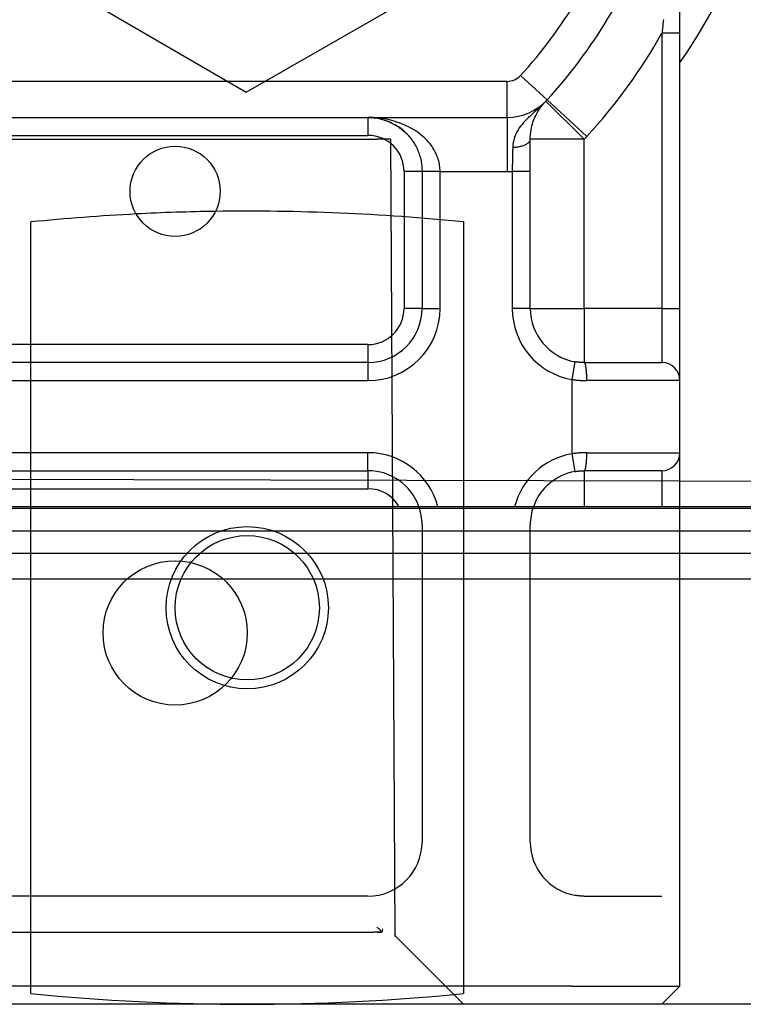
# Model space of a CAD drawing. Units: inches. Extents: x 0.82 to 7.37, y 0.79 to 10.27.
# Drawn here: x 4.65 to 4.81, y 6.05 to 6.26 of the extents above; entities that cross this region are included whole.
import ezdxf

# ---------------------------------------------------------------- set-up
doc = ezdxf.new("R2010")
doc.units = ezdxf.units.IN
doc.header["$MEASUREMENT"] = 0

msp = doc.modelspace()

# ---------------------------------------------------------------- linework, layer by layer
at = {"color": 7, "linetype": 'Continuous'}
for p, q in [((4.640857145268251, 6.284170124774997), (4.703830194038237, 6.247573940023247)), ((4.703830194038237, 6.247573940023247), (4.767009944099835, 6.283812107635937)), ((4.798525088060851, 6.260441575208688), (4.798525088060851, 6.26804413356995)), ((4.794790824212718, 6.262234661268138), (4.794757173401456, 6.261935300459713)), ((4.794824409318075, 6.262534219194286), (4.794790824212718, 6.262234661268138)), ((4.794857928717522, 6.262833964851599), (4.794824409318075, 6.262534219194286)), ((4.794891391797621, 6.263133898240076), (4.794857928717522, 6.262833964851599)), ((4.794924779785252, 6.263434009973159), (4.794891391797621, 6.263133898240076)), ((4.79462200696291, 6.260739894109149), (4.794588076432212, 6.260441575019048)), ((4.798525088060851, 6.260441575208688), (4.794588076432212, 6.260441575019048)), ((4.794588076432212, 6.260441575019048), (4.794588076432212, 6.200329552230573)), ((4.794655883051571, 6.26103842890045), (4.79462200696291, 6.260739894109149)), ((4.794689702820881, 6.26133717958259), (4.794655883051571, 6.26103842890045)), ((4.794723466270844, 6.261636136769011), (4.794689702820881, 6.26133717958259)), ((4.794757173401456, 6.261935300459713), (4.794723466270844, 6.261636136769011)), ((4.798525084306227, 6.200329552230573), (4.798525088060851, 6.260441575208688)), ((4.76371973849154, 6.251211441994371), (4.769522113465213, 6.245888607348699)), ((4.760818551004704, 6.24993585144319), (4.61575917666287, 6.24993585144319)), ((4.760818551004704, 6.242061835695155), (4.760818551004704, 6.24993585144319)), ((4.768393719874321, 6.244757570364998), (4.767968982807586, 6.244353840415586)), ((4.768816025822473, 6.245167856825335), (4.768393719874321, 6.244757570364998)), ((4.768436668071512, 6.244690526872822), (4.768630035864378, 6.244924791899907)), ((4.768630035864378, 6.244924791899907), (4.768827313158747, 6.245151538293847)), ((4.769233751130208, 6.245585234830414), (4.768816025822473, 6.245167856825335)), ((4.768827313158747, 6.245151538293847), (4.769028537500853, 6.245371465353231)), ((4.769028537500853, 6.245371465353231), (4.769233751130208, 6.245585234830414)), ((4.769233751130208, 6.245585234830414), (4.777648949524399, 6.237297612662297)), ((4.778225675925724, 6.23790435538018), (4.769522113465213, 6.245888607348699)), ((4.766288807657113, 6.242793724038183), (4.765884214144345, 6.242414718283158)), ((4.766701731740312, 6.243176601748481), (4.766288807657113, 6.242793724038183)), ((4.767120841565386, 6.243563891141148), (4.766701731740312, 6.243176601748481)), ((4.767027651815256, 6.242461289691826), (4.76718979991544, 6.242781713936924)), ((4.767543973530663, 6.243956122556724), (4.767120841565386, 6.243563891141148)), ((4.76718979991544, 6.242781713936924), (4.767356528656042, 6.243088260155677)), ((4.767356528656042, 6.243088260155677), (4.767527199751102, 6.243382195533443)), ((4.767527199751102, 6.243382195533443), (4.767701569150105, 6.24366444464621)), ((4.767968982807586, 6.244353840415586), (4.767543973530663, 6.243956122556724)), ((4.767701569150105, 6.24366444464621), (4.767879660319447, 6.243935706792568)), ((4.767879660319447, 6.243935706792568), (4.76806152019192, 6.244196681271101)), ((4.76806152019192, 6.244196681271101), (4.768247172233918, 6.244448057993844)), ((4.768247172233918, 6.244448057993844), (4.768436668071512, 6.244690526872822)), ((4.61575917666287, 6.242061835695155), (4.760818551004704, 6.242061835695155)), ((4.730404854404936, 6.242061835319692), (4.73040485503621, 6.238124827821132)), ((4.730404854404936, 6.242061835319692), (4.730814497886033, 6.242054279140316)), ((4.732744130208089, 6.241814809266658), (4.730404854404936, 6.242061835319692)), ((4.730993462005292, 6.242053063581024), (4.730404854404936, 6.242061835319692)), ((4.73277731403808, 6.241807788121133), (4.730404854404936, 6.242061835319692)), ((4.730814497886033, 6.242054279140316), (4.731223383402553, 6.242031765480395)), ((4.731580849353075, 6.242026936096184), (4.730993462005292, 6.242053063581024)), ((4.731223383402553, 6.242031765480395), (4.731631079172816, 6.241994505537491)), ((4.732166284296748, 6.241983720382083), (4.731580849353075, 6.242026936096184)), ((4.731631079172816, 6.241994505537491), (4.732037148721866, 6.241942724589002)), ((4.732037148721866, 6.241942724589002), (4.732441150881465, 6.241876647912326)), ((4.732749041724684, 6.241923702728745), (4.732166284296748, 6.241983720382083)), ((4.732441150881465, 6.241876647912326), (4.732842649176656, 6.241796486705021)), ((4.734999060745606, 6.241103167354274), (4.732744130208089, 6.241814809266658)), ((4.733328389485343, 6.24184715534636), (4.732749041724684, 6.241923702728745)), ((4.735062082097578, 6.241076096520363), (4.73277731403808, 6.241807788121133)), ((4.732842649176656, 6.241796486705021), (4.73324121182576, 6.241702470937765)), ((4.73324121182576, 6.241702470937765), (4.7336363953139, 6.241594816501398)), ((4.733903600120461, 6.241754355138395), (4.733328389485343, 6.24184715534636)), ((4.7336363953139, 6.241594816501398), (4.734027767859398, 6.24147373928676)), ((4.734473941478496, 6.24164557900832), (4.733903600120461, 6.241754355138395)), ((4.734027767859398, 6.24147373928676), (4.734414890640656, 6.241339473957805)), ((4.734414890640656, 6.241339473957805), (4.734797327182716, 6.241192227018814)), ((4.735038688447823, 6.241521094473042), (4.734473941478496, 6.24164557900832)), ((4.734797327182716, 6.241192227018814), (4.735174641010621, 6.241032223747185)), ((4.737108896212606, 6.239952093718243), (4.734999060745606, 6.241103167354274)), ((4.735597108876903, 6.24138118782259), (4.735038688447823, 6.241521094473042)), ((4.73719617477769, 6.239892526619729), (4.735062082097578, 6.241076096520363)), ((4.735174641010621, 6.241032223747185), (4.735546393302773, 6.240859689420316)), ((4.735546393302773, 6.240859689420316), (4.735912147584216, 6.240674839929047)), ((4.736148475307471, 6.241226140653707), (4.735597108876903, 6.24138118782259)), ((4.735912147584216, 6.240674839929047), (4.736271467379989, 6.240477900550772)), ((4.736692057934625, 6.241056215790028), (4.736148475307471, 6.241226140653707)), ((4.736271467379989, 6.240477900550772), (4.736623918561777, 6.240269087176336)), ((4.737227129300101, 6.240871694828296), (4.736692057934625, 6.241056215790028)), ((4.737752954905718, 6.240672849978702), (4.737227129300101, 6.240871694828296)), ((4.738268811986494, 6.240459962837991), (4.737752954905718, 6.240672849978702)), ((4.738773968390884, 6.240233315002913), (4.738268811986494, 6.240459962837991)), ((4.760818551004704, 6.242061835695155), (4.760818551004704, 6.230250812073105)), ((4.764059457837419, 6.240535918867208), (4.763746111057228, 6.240147099465549)), ((4.764391906263613, 6.240917060064232), (4.764059457837419, 6.240535918867208)), ((4.764742099978146, 6.241292954175204), (4.764391906263613, 6.240917060064232)), ((4.765108668543514, 6.241666032318708), (4.764742099978146, 6.241292954175204)), ((4.765490110110401, 6.242039049449582), (4.765108668543514, 6.241666032318708)), ((4.765884214144345, 6.242414718283158), (4.765490110110401, 6.242039049449582)), ((4.766196720827574, 6.240187086203617), (4.766312222426623, 6.240610288568082)), ((4.766312222426623, 6.240610288568082), (4.76643904890818, 6.241015985001441)), ((4.76643904890818, 6.241015985001441), (4.766575477838808, 6.241403865747277)), ((4.766575477838808, 6.241403865747277), (4.766719800864909, 6.241773630435723)), ((4.766719800864909, 6.241773630435723), (4.766870760187681, 6.242125692075344)), ((4.766870760187681, 6.242125692075344), (4.767027651815256, 6.242461289691826)), ((4.736623918561777, 6.240269087176336), (4.73696905996134, 6.240048625083134)), ((4.73696905996134, 6.240048625083134), (4.737306457450362, 6.239816720775444)), ((4.739039061221842, 6.238310084313541), (4.737108896212606, 6.239952093718243)), ((4.738196181145532, 6.239118154338676), (4.73719617477769, 6.239892526619729)), ((4.737306457450362, 6.239816720775444), (4.737635672207245, 6.239573618303784)), ((4.737635672207245, 6.239573618303784), (4.737956267757031, 6.239319524172435)), ((4.737956267757031, 6.239319524172435), (4.738267809971402, 6.239054654272235)), ((4.739143730732692, 6.238197652119063), (4.738196181145532, 6.239118154338676)), ((4.738267809971402, 6.239054654272235), (4.738569857682122, 6.23877924326714)), ((4.738569857682122, 6.23877924326714), (4.73886197676087, 6.23849349766143)), ((4.739267694313987, 6.239993169297097), (4.738773968390884, 6.240233315002913)), ((4.73886197676087, 6.23849349766143), (4.739143730732692, 6.238197652119063)), ((4.739143730732692, 6.238197652119063), (4.739039061221842, 6.238310084313541)), ((4.7397492599509, 6.239739816703849), (4.739267694313987, 6.239993169297097)), ((4.740217940189998, 6.239473520046796), (4.7397492599509, 6.239739816703849)), ((4.740673000533103, 6.239194560922688), (4.740217940189998, 6.239473520046796)), ((4.741113715868588, 6.238903220928274), (4.740673000533103, 6.239194560922688)), ((4.741539354044913, 6.238599772273739), (4.741113715868588, 6.238903220928274)), ((4.741949189950454, 6.238284477782713), (4.741539354044913, 6.238599772273739)), ((4.762715462270037, 6.2384723121995), (4.762521667388772, 6.238020171076006)), ((4.762936388997873, 6.238910861586675), (4.762715462270037, 6.2384723121995)), ((4.763182865937217, 6.239336006968691), (4.762936388997873, 6.238910861586675)), ((4.763453316146286, 6.239747954849835), (4.763182865937217, 6.239336006968691)), ((4.763746111057228, 6.240147099465549), (4.763453316146286, 6.239747954849835)), ((4.765849329000675, 6.237819336276066), (4.765882383765489, 6.238325412563163)), ((4.765882383765489, 6.238325412563163), (4.765935370886711, 6.238815541087823)), ((4.765935370886711, 6.238815541087823), (4.766006572624183, 6.239289402707066)), ((4.766006572624183, 6.239289402707066), (4.766094261851189, 6.239746687664472)), ((4.766094261851189, 6.239746687664472), (4.766196720827574, 6.240187086203617)), ((4.64419437564481, 6.237337426246321), (4.732383352022763, 6.237337426246321)), ((4.646172872631364, 6.238124827821132), (4.73040485503621, 6.238124827821132)), ((4.735330872853182, 6.237337426246321), (4.732383352022763, 6.237337426246321)), ((4.735330872853182, 6.237337426246321), (4.736240087603749, 6.063691786866647)), ((4.739143730732692, 6.238197652119063), (4.739165183711531, 6.238174232656274)), ((4.739165183711531, 6.238174232656274), (4.739186570984463, 6.238150766260692)), ((4.739186570984463, 6.238150766260692), (4.739207892551488, 6.238127234159204)), ((4.739207892551488, 6.238127234159204), (4.739229148412606, 6.238103645738366)), ((4.739229148412606, 6.238103645738366), (4.739250336221176, 6.23807999161162)), ((4.739250336221176, 6.23807999161162), (4.739271460670477, 6.238056281165526)), ((4.739271460670477, 6.238056281165526), (4.739292517067232, 6.238032514400081)), ((4.739292517067232, 6.238032514400081), (4.739313507758079, 6.238008691315288)), ((4.739313507758079, 6.238008691315288), (4.739334430396378, 6.237984802524586)), ((4.739334430396378, 6.237984802524586), (4.739355287328772, 6.237960857414535)), ((4.739355287328772, 6.237960857414535), (4.739376073861977, 6.237936855985136)), ((4.739376073861977, 6.237936855985136), (4.739396797035914, 6.237912788849828)), ((4.739396797035914, 6.237912788849828), (4.739417449810665, 6.237888674781729)), ((4.739417449810665, 6.237888674781729), (4.739438034532869, 6.237864495007723)), ((4.739438034532869, 6.237864495007723), (4.739458553549165, 6.237840258914366)), ((4.739458553549165, 6.237840258914366), (4.739479002166274, 6.237815957115103)), ((4.739479002166274, 6.237815957115103), (4.739499382730836, 6.237791608383048)), ((4.739499382730836, 6.237791608383048), (4.739519692896211, 6.237767193945086)), ((4.739519692896211, 6.237767193945086), (4.739539937355679, 6.237742723187775)), ((4.739539937355679, 6.237742723187775), (4.73956010906932, 6.237718196111113)), ((4.73956010906932, 6.237718196111113), (4.739580215077053, 6.237693612715103)), ((4.739580215077053, 6.237693612715103), (4.739600248338961, 6.237668972999743)), ((4.739600248338961, 6.237668972999743), (4.739620213548321, 6.237644267578475)), ((4.739620213548321, 6.237644267578475), (4.739640108358494, 6.237619515224416)), ((4.739640108358494, 6.237619515224416), (4.73984282751, 6.237358709703931)), ((4.73984282751, 6.237358709703931), (4.740037873150149, 6.237091971878641)), ((4.740037873150149, 6.237091971878641), (4.74022515845328, 6.236819564572181)), ((4.74022515845328, 6.236819564572181), (4.740404598940367, 6.236541750608177)), ((4.740404598940367, 6.236541750608177), (4.740576110132388, 6.236258792810263)), ((4.740576110132388, 6.236258792810263), (4.740739607550319, 6.23597094461551)), ((4.742342489087028, 6.237957637825063), (4.741949189950454, 6.238284477782713)), ((4.742718526343014, 6.237619515224416), (4.742342489087028, 6.237957637825063)), ((4.742988819327233, 6.237358709703931), (4.742718526343014, 6.237619515224416)), ((4.743248878616339, 6.237091971878644), (4.742988819327233, 6.237358709703931)), ((4.743498591571634, 6.236819564572182), (4.743248878616339, 6.237091971878644)), ((4.743737845554418, 6.23654175060818), (4.743498591571634, 6.236819564572182)), ((4.743966530272632, 6.236258792810266), (4.743737845554418, 6.23654175060818)), ((4.744184523701021, 6.235970944615513), (4.743966530272632, 6.236258792810266)), ((4.762118932414534, 6.236580141631349), (4.762049509429848, 6.236071606065996)), ((4.762221818479318, 6.237074287602933), (4.762118932414534, 6.236580141631349)), ((4.762356595375698, 6.237554222325353), (4.762221818479318, 6.237074287602933)), ((4.762521667388772, 6.238020171076006), (4.762356595375698, 6.237554222325353)), ((4.764724941349696, 6.236078317455132), (4.764894495444326, 6.236161285243347)), ((4.764894495444326, 6.236161285243347), (4.765051443391251, 6.236249077722493)), ((4.765051443391251, 6.236249077722493), (4.765195376875186, 6.236341281884011)), ((4.765195376875186, 6.236341281884011), (4.765325887580848, 6.236437447173101)), ((4.765325887580848, 6.236437447173101), (4.765442567192955, 6.236537151194645)), ((4.765442567192955, 6.236537151194645), (4.765545016782782, 6.236639952780405)), ((4.765545016782782, 6.236639952780405), (4.765632818648487, 6.236745420148703)), ((4.765632818648487, 6.236745420148703), (4.765705569168067, 6.236853121517861)), ((4.765705569168067, 6.236853121517861), (4.765762864719518, 6.236962625106199)), ((4.765762864719518, 6.236962625106199), (4.765804292294276, 6.237073499132041)), ((4.765804292294276, 6.237073499132041), (4.765829448270339, 6.237185302427145)), ((4.765829448270339, 6.237185302427145), (4.765837925902352, 6.2372976126623)), ((4.765837925902352, 6.2372976126623), (4.765849329000675, 6.237819336276066)), ((4.765837925902351, 6.23027562224753), (4.765837925902352, 6.2372976126623)), ((4.777648949524399, 6.237297612662297), (4.765837925902352, 6.2372976126623)), ((4.777648949524398, 6.200329552230584), (4.777648949524399, 6.237297612662297)), ((4.740739607550319, 6.23597094461551), (4.740895009061775, 6.235678468847549)), ((4.740895009061775, 6.235678468847549), (4.741042225494451, 6.235381628330009)), ((4.741042225494451, 6.235381628330009), (4.741181177062604, 6.235080676499964)), ((4.741181177062604, 6.235080676499964), (4.741311776940569, 6.234775885567602)), ((4.741311776940569, 6.234775885567602), (4.741433938302684, 6.234467499583436)), ((4.741433938302684, 6.234467499583436), (4.741547581363204, 6.234155800144213)), ((4.741547581363204, 6.234155800144213), (4.741652616949823, 6.233841021913892)), ((4.74439172728072, 6.235678468847551), (4.744184523701021, 6.235970944615513)), ((4.744588014293196, 6.235381628330011), (4.74439172728072, 6.235678468847551)), ((4.744773286179586, 6.235080676499966), (4.744588014293196, 6.235381628330011)), ((4.744947416221354, 6.234775885567602), (4.744773286179586, 6.235080676499966)), ((4.745110301166361, 6.234467499583436), (4.744947416221354, 6.234775885567602)), ((4.745261823682626, 6.234155800144215), (4.745110301166361, 6.234467499583436)), ((4.745401871131453, 6.233841021913895), (4.745261823682626, 6.234155800144215)), ((4.76197462346827, 6.234076671458317), (4.76196936699566, 6.233860245585154)), ((4.761980001966138, 6.234291708120862), (4.76197462346827, 6.234076671458317)), ((4.761985516569099, 6.23450528986688), (4.761980001966138, 6.234291708120862)), ((4.761991162583875, 6.234717332217349), (4.761985516569099, 6.23450528986688)), ((4.761996944703747, 6.234927750693243), (4.761991162583875, 6.234717332217349)), ((4.762002867621991, 6.23513646081554), (4.761996944703747, 6.234927750693243)), ((4.76200893133861, 6.23534339687833), (4.762002867621991, 6.23513646081554)), ((4.762015135853601, 6.235548465016032), (4.76200893133861, 6.23534339687833)), ((4.762049509429848, 6.236071606065996), (4.762015135853601, 6.235548465016032)), ((4.762015135853601, 6.235548465016032), (4.762267465312003, 6.23555548616159)), ((4.762267465312003, 6.23555548616159), (4.76251817558911, 6.235569903915034)), ((4.76251817558911, 6.235569903915034), (4.762766318642539, 6.235591530545202)), ((4.762766318642539, 6.235591530545202), (4.763010922963517, 6.235620159547811)), ((4.763010922963517, 6.235620159547811), (4.763251026429821, 6.235655612578255)), ((4.763251026429821, 6.235655612578255), (4.763485671612512, 6.235697683132253)), ((4.763485671612512, 6.235697683132253), (4.763713891696095, 6.235746174092081)), ((4.763713891696095, 6.235746174092081), (4.763934724558348, 6.235800907113132)), ((4.763934724558348, 6.235800907113132), (4.764147208077054, 6.235861685077687)), ((4.764147208077054, 6.235861685077687), (4.764350380129993, 6.235928301481462)), ((4.764350380129993, 6.235928301481462), (4.764543278594947, 6.236000577979851)), ((4.764543278594947, 6.236000577979851), (4.764724941349696, 6.236078317455132)), ((4.741652616949823, 6.233841021913892), (4.74174896293016, 6.233523455875776)), ((4.74174896293016, 6.233523455875776), (4.741836534825189, 6.23320333669382)), ((4.741836534825189, 6.23320333669382), (4.741915248155886, 6.232880936578213)), ((4.741915248155886, 6.232880936578213), (4.741985018443226, 6.232556518352587)), ((4.741985018443226, 6.232556518352587), (4.742045758861548, 6.232230326067454)), ((4.742045758861548, 6.232230326067454), (4.742097387278466, 6.231902641319564)), ((4.742097387278466, 6.231902641319564), (4.742139819214954, 6.231573717545986)), ((4.745530335567421, 6.233523455875776), (4.745401871131453, 6.233841021913895)), ((4.745647094965273, 6.233203336693821), (4.745530335567421, 6.233523455875776)), ((4.745752046072869, 6.232880936578215), (4.745647094965273, 6.233203336693821)), ((4.74584507155823, 6.232556518352588), (4.745752046072869, 6.232880936578215)), ((4.745926063475938, 6.232230326067456), (4.74584507155823, 6.232556518352588)), ((4.745994899800735, 6.231902641319565), (4.745926063475938, 6.232230326067456)), ((4.746051472587201, 6.231573717545987), (4.745994899800735, 6.231902641319565)), ((4.761927502945944, 6.231863668329785), (4.761923410406554, 6.231637874671505)), ((4.761931703430752, 6.232088880021453), (4.761927502945944, 6.231863668329785)), ((4.761936011860982, 6.232313434654046), (4.761931703430752, 6.232088880021453)), ((4.76194042823663, 6.232537257135095), (4.761936011860982, 6.232313434654046)), ((4.761944957250977, 6.23276026298558), (4.76194042823663, 6.232537257135095)), ((4.761949598904023, 6.232982377113032), (4.761944957250977, 6.23276026298558)), ((4.761954362582325, 6.233203515038428), (4.761949598904023, 6.232982377113032)), ((4.761959238899328, 6.233423592282743), (4.761954362582325, 6.233203515038428)), ((4.761964241934866, 6.233642533753511), (4.761959238899328, 6.233423592282743)), ((4.76196936699566, 6.233860245585154), (4.761964241934866, 6.233642533753511)), ((4.742215878496311, 6.230250813574953), (4.738278870784241, 6.230250812073101)), ((4.738278870784241, 6.230250812073101), (4.738278870784241, 6.200329552230582)), ((4.742139819214954, 6.231573717545986), (4.742172967845352, 6.231243808183793)), ((4.742172967845352, 6.231243808183793), (4.742196751037273, 6.230913185443176)), ((4.742196751037273, 6.230913185443176), (4.742211081965054, 6.230582093374647)), ((4.742211081965054, 6.230582093374647), (4.742215878496311, 6.230250813574953)), ((4.746152886532272, 6.230250812073105), (4.742215878496311, 6.230250813574953)), ((4.742215878496311, 6.230250813574953), (4.742215878658256, 6.200329552230584)), ((4.746095673889918, 6.231243808183796), (4.746051472587201, 6.231573717545987)), ((4.746127381683626, 6.230913185443177), (4.746095673889918, 6.231243808183796)), ((4.746146492716187, 6.230582093374648), (4.746127381683626, 6.230913185443177)), ((4.746152886532272, 6.230250812073105), (4.746146492716187, 6.230582093374648)), ((4.746152886532272, 6.230250812073105), (4.760818551004704, 6.230250812073105)), ((4.746152886532272, 6.200329552230584), (4.746152886532272, 6.230250812073105)), ((4.761904430785808, 6.230503161806472), (4.761900918028335, 6.230275622255651)), ((4.761900918028335, 6.230275622255651), (4.761900918028335, 6.200329552230584)), ((4.765837925902351, 6.23027562224753), (4.761900918028335, 6.230275622255651)), ((4.761908035224169, 6.230730607498999), (4.761904430785808, 6.230503161806472)), ((4.761911733528114, 6.230957884233479), (4.761908035224169, 6.230730607498999)), ((4.761915525697639, 6.231184907530887), (4.761911733528114, 6.230957884233479)), ((4.761919421119305, 6.231411602298756), (4.761915525697639, 6.231184907530887)), ((4.761923410406554, 6.231637874671505), (4.761919421119305, 6.231411602298756)), ((4.765837925902352, 6.200329552230578), (4.765837925902351, 6.23027562224753)), ((4.656792800841661, 6.050729188243195), (4.656792800841662, 6.21922125480063)), ((4.751280989818039, 6.21922125480063), (4.751280989818039, 6.050729188243195)), ((4.742215878658256, 6.200329552230584), (4.738278870784241, 6.200329552230582)), ((4.742215878658256, 6.200329552230584), (4.746152886532272, 6.200329552230584)), ((4.765837925902352, 6.200329552230578), (4.761900918028335, 6.200329552230584)), ((4.765837925902352, 6.200329552230578), (4.777648949524398, 6.200329552230584)), ((4.794588076432212, 6.200329552230573), (4.777648949524398, 6.200329552230584)), ((4.777648949524398, 6.200329552230584), (4.777648949524399, 6.18851852860853)), ((4.794588076432212, 6.200329552230573), (4.798525084306227, 6.200329552230573)), ((4.794588076432212, 6.200329552230573), (4.794588076432212, 6.18851852860853)), ((4.798525084306227, 6.184581520734514), (4.798525084306227, 6.200329552230573)), ((4.73040485503621, 6.192455536482549), (4.646172872631364, 6.192455536482549)), ((4.73040485503621, 6.192455536482549), (4.73040485503621, 6.188518528608536)), ((4.73040485503621, 6.188518528608536), (4.646172872631364, 6.188518528608536)), ((4.73040485503621, 6.188518528608536), (4.73040485503621, 6.184581520734522)), ((4.775589515177699, 6.188699461552854), (4.774903037062133, 6.18482276466028)), ((4.77567477453629, 6.188684693216989), (4.775589515177699, 6.188699461552854)), ((4.775760135896855, 6.188670547673732), (4.77567477453629, 6.188684693216989)), ((4.77584559581628, 6.188657031029877), (4.775760135896855, 6.188670547673732)), ((4.775931144908011, 6.188644152671982), (4.77584559581628, 6.188657031029877)), ((4.776016769092206, 6.188631893826932), (4.775931144908011, 6.188644152671982)), ((4.776102473062146, 6.188620273267839), (4.776016769092206, 6.188631893826932)), ((4.776188238044715, 6.188609272221592), (4.776102473062146, 6.188620273267839)), ((4.776274064039912, 6.188598909461303), (4.776188238044715, 6.188609272221592)), ((4.77635994166118, 6.188589166213856), (4.776274064039912, 6.188598909461303)), ((4.776445856828681, 6.188580061252372), (4.77635994166118, 6.188589166213856)), ((4.776531814235693, 6.188571585190289), (4.776445856828681, 6.188580061252372)), ((4.776617795109102, 6.188563728641047), (4.776531814235693, 6.188571585190289)), ((4.776703794755626, 6.188556510377767), (4.776617795109102, 6.188563728641047)), ((4.776789808481989, 6.18854991162733), (4.776703794755626, 6.188556510377767)), ((4.77687582690163, 6.188543951162853), (4.776789808481989, 6.18854991162733)), ((4.776961840627992, 6.188538610211218), (4.77687582690163, 6.188543951162853)), ((4.777047844967796, 6.188533907545544), (4.776961840627992, 6.188538610211218)), ((4.777133835227763, 6.188529824392712), (4.777047844967796, 6.188533907545544)), ((4.777219797328054, 6.188526370139283), (4.777133835227763, 6.188529824392712)), ((4.777305721882112, 6.188523544785255), (4.777219797328054, 6.188526370139283)), ((4.777391608889939, 6.188521348330629), (4.777305721882112, 6.188523544785255)), ((4.777477448964974, 6.188519780775404), (4.777391608889939, 6.188521348330629)), ((4.777563232720659, 6.188518842119581), (4.777477448964974, 6.188519780775404)), ((4.777648949524399, 6.18851852860853), (4.777563232720659, 6.188518842119581)), ((4.777648949524399, 6.18851852860853), (4.794588076432212, 6.18851852860853)), ((4.777684859048954, 6.188509708998422), (4.777648949524399, 6.18851852860853)), ((4.777720598369425, 6.188483558047185), (4.777684859048954, 6.188509708998422)), ((4.777756027933473, 6.188440511291133), (4.777720598369425, 6.188483558047185)), ((4.777791002249447, 6.188381009898497), (4.777756027933473, 6.188440511291133)), ((4.777825380518972, 6.18830548565096), (4.777791002249447, 6.188381009898497)), ((4.777859017250398, 6.188214389103314), (4.777825380518972, 6.18830548565096)), ((4.777891771645349, 6.188108152037241), (4.777859017250398, 6.188214389103314)), ((4.777923498212175, 6.187987215620976), (4.777891771645349, 6.188108152037241)), ((4.777954051459221, 6.187852030409314), (4.777923498212175, 6.187987215620976)), ((4.777983295281394, 6.187703018797375), (4.777954051459221, 6.187852030409314)), ((4.778011084187041, 6.187540640726514), (4.777983295281394, 6.187703018797375)), ((4.77803726799123, 6.18736531859185), (4.778011084187041, 6.187540640726514)), ((4.778061724668705, 6.187177596813761), (4.77803726799123, 6.18736531859185)), ((4.778084374433719, 6.186978404661513), (4.778061724668705, 6.187177596813761)), ((4.778105160966924, 6.186768765269953), (4.778084374433719, 6.186978404661513)), ((4.778124018562413, 6.186549711160485), (4.778105160966924, 6.186768765269953)), ((4.646172872631364, 6.184581520734522), (4.73040485503621, 6.184581520734522)), ((4.774903037062133, 6.18482276466028), (4.774903037062133, 6.168592245314829)), ((4.774903037062133, 6.18482276466028), (4.775039450035612, 6.184803069791168)), ((4.775039450035612, 6.184803069791168), (4.775176033844451, 6.184784212195679)), ((4.775176033844451, 6.184784212195679), (4.775312767838222, 6.184766190003873)), ((4.775312767838222, 6.184766190003873), (4.775449642630366, 6.184749012602309)), ((4.775449642630366, 6.184749012602309), (4.775586644141046, 6.184732670604426)), ((4.775586644141046, 6.184732670604426), (4.775723767676983, 6.184717173396784)), ((4.775723767676983, 6.184717173396784), (4.77586099446506, 6.184702511592825)), ((4.77586099446506, 6.184702511592825), (4.775998315118721, 6.184688694579108)), ((4.775998315118721, 6.184688694579108), (4.776135715558127, 6.184675712969071)), ((4.776135715558127, 6.184675712969071), (4.776273186396717, 6.184663566762718)), ((4.776273186396717, 6.184663566762718), (4.776410713554659, 6.184652255960049)), ((4.776410713554659, 6.184652255960049), (4.776548282952112, 6.18464178994762)), ((4.776548282952112, 6.18464178994762), (4.77668588520252, 6.184632159338873)), ((4.77668588520252, 6.184632159338873), (4.776823506226043, 6.184623373520368)), ((4.776823506226043, 6.184623373520368), (4.776961136636125, 6.184615413718987)), ((4.776961136636125, 6.184615413718987), (4.777098762352927, 6.184608298707847)), ((4.777098762352927, 6.184608298707847), (4.777236369296614, 6.18460201910039)), ((4.777236369296614, 6.18460201910039), (4.777373948080625, 6.184596584283173)), ((4.777373948080625, 6.184596584283173), (4.777511484625125, 6.184591984869638)), ((4.777511484625125, 6.184591984869638), (4.777648969543553, 6.18458821147323)), ((4.777648969543553, 6.18458821147323), (4.777786388756075, 6.184585282867062)), ((4.777786388756075, 6.184585282867062), (4.777923732876131, 6.184583189664576)), ((4.777923732876131, 6.184583189664576), (4.778060983130604, 6.18458194125233)), ((4.778060983130604, 6.18458194125233), (4.778198130132937, 6.18458151885721)), ((4.778140886207557, 6.186322274854515), (4.778124018562413, 6.186549711160485)), ((4.778155707583005, 6.186087470100332), (4.778140886207557, 6.186322274854515)), ((4.778168412289573, 6.185846329419343), (4.778155707583005, 6.186087470100332)), ((4.778178948701189, 6.185599875946394), (4.778168412289573, 6.185846329419343)), ((4.778187251111945, 6.185349142202893), (4.778178948701189, 6.185599875946394)), ((4.778193253815935, 6.185095151323684), (4.778187251111945, 6.185349142202893)), ((4.778196900493808, 6.184838935830173), (4.778193253815935, 6.185095151323684)), ((4.778198130132937, 6.18458151885721), (4.778196900493808, 6.184838935830173)), ((4.798525084306227, 6.184581520734514), (4.778198130132937, 6.18458151885721)), ((4.798525084306227, 6.168833489238452), (4.798525084306227, 6.184581520734514)), ((4.73040485503621, 6.168833489238459), (4.646172872631364, 6.168833489238459)), ((4.73040485503621, 6.164896481364441), (4.73040485503621, 6.168833489238459)), ((4.775039454728891, 6.168611942059123), (4.774903037062133, 6.168592245314829)), ((4.774903037062133, 6.168592245314829), (4.775589516427865, 6.164715544190644)), ((4.775176033844451, 6.168630799654613), (4.775039454728891, 6.168611942059123)), ((4.775312767838222, 6.168648821846419), (4.775176033844451, 6.168630799654613)), ((4.775449642630366, 6.168665999247985), (4.775312767838222, 6.168648821846419)), ((4.775586648834325, 6.168682331859308), (4.775449642630366, 6.168665999247985)), ((4.775723772370262, 6.168697838453508), (4.775586648834325, 6.168682331859308)), ((4.77586099915834, 6.168712500257467), (4.775723772370262, 6.168697838453508)), ((4.775998319812, 6.168726317271185), (4.77586099915834, 6.168712500257467)), ((4.776135720251405, 6.16873929888122), (4.775998319812, 6.168726317271185)), ((4.776273186396717, 6.168751445087572), (4.776135720251405, 6.16873929888122)), ((4.776410713554659, 6.168762755890243), (4.776273186396717, 6.168751445087572)), ((4.776548282952112, 6.168773221902672), (4.776410713554659, 6.168762755890243)), ((4.77668588520252, 6.168782852511419), (4.776548282952112, 6.168773221902672)), ((4.776823506226043, 6.168791638329925), (4.77668588520252, 6.168782852511419)), ((4.776961131942846, 6.168799588744747), (4.776823506226043, 6.168791638329925)), ((4.777098757659648, 6.168806713142445), (4.776961131942846, 6.168799588744747)), ((4.777236364603334, 6.168812983363344), (4.777098757659648, 6.168806713142445)), ((4.777373943387346, 6.168818427567119), (4.777236364603334, 6.168812983363344)), ((4.777511484625125, 6.168823026980653), (4.777373943387346, 6.168818427567119)), ((4.777648964850274, 6.168826790990503), (4.777511484625125, 6.168823026980653)), ((4.777786388756075, 6.168829719596673), (4.777648964850274, 6.168826790990503)), ((4.777923728182851, 6.168831812799159), (4.777786388756075, 6.168829719596673)), ((4.778060983130604, 6.168833070597961), (4.777923728182851, 6.168831812799159)), ((4.778198130132937, 6.168833492993083), (4.778060983130604, 6.168833070597961)), ((4.778155702889727, 6.167327560523076), (4.778168412289573, 6.167568691817507)), ((4.778168412289573, 6.167568691817507), (4.778178948701189, 6.167815145290454)), ((4.778178948701189, 6.167815145290454), (4.778187251111945, 6.168065869647399)), ((4.778187251111945, 6.168065869647399), (4.778193253815935, 6.168319860526608)), ((4.778193253815935, 6.168319860526608), (4.778196900493808, 6.168576076020118)), ((4.778196900493808, 6.168576076020118), (4.778198130132937, 6.168833492993083)), ((4.778198130132937, 6.168833492993083), (4.798525084306227, 6.168833489238452)), ((4.798525084306228, 6.15702648338976), (4.798525084306227, 6.168833489238452)), ((4.777825380518972, 6.165109535585888), (4.777859017250398, 6.165200641520091)), ((4.777859017250398, 6.165200641520091), (4.77789176695207, 6.165306878586164)), ((4.77789176695207, 6.165306878586164), (4.777923493518895, 6.16542781500243)), ((4.777923493518895, 6.16542781500243), (4.777954051459221, 6.16556300960065)), ((4.777954051459221, 6.16556300960065), (4.777983290588114, 6.165712021212588)), ((4.777983290588114, 6.165712021212588), (4.778011079493762, 6.165874399283451)), ((4.778011079493762, 6.165874399283451), (4.778037263297951, 6.166049721418115)), ((4.778037263297951, 6.166049721418115), (4.778061719975425, 6.166237443196203)), ((4.778061719975425, 6.166237443196203), (4.77808436974044, 6.166436635348451)), ((4.77808436974044, 6.166436635348451), (4.778105156273646, 6.166646265353456)), ((4.778105156273646, 6.166646265353456), (4.778124013869134, 6.166865319462923)), ((4.778124013869134, 6.166865319462923), (4.778140886207557, 6.167092755768894)), ((4.778140886207557, 6.167092755768894), (4.778155702889727, 6.167327560523076)), ((4.578052643361346, 6.163284882060902), (4.798525084306227, 6.162659189145009)), ((4.646172872631364, 6.164896481364441), (4.73040485503621, 6.164896481364441)), ((4.73040485503621, 6.164896481364441), (4.73040485503621, 6.160959473490424)), ((4.775589516427865, 6.164715544190644), (4.77567477453629, 6.164730318633302)), ((4.77567477453629, 6.164730318633302), (4.775760135896855, 6.164744464176557)), ((4.775760135896855, 6.164744464176557), (4.77584559581628, 6.164757980820411)), ((4.77584559581628, 6.164757980820411), (4.775931144908011, 6.164770859178306)), ((4.775931144908011, 6.164770859178306), (4.776016773785485, 6.164783118023359)), ((4.776016773785485, 6.164783118023359), (4.776102473062146, 6.164794738582449)), ((4.776102473062146, 6.164794738582449), (4.776188242737994, 6.164805739628698)), ((4.776188242737994, 6.164805739628698), (4.776274064039912, 6.164816102388987)), ((4.776274064039912, 6.164816102388987), (4.77635994166118, 6.164825836249873)), ((4.77635994166118, 6.164825836249873), (4.77644586152196, 6.164834950597917)), ((4.77644586152196, 6.164834950597917), (4.776531814235693, 6.164843426660001)), ((4.776531814235693, 6.164843426660001), (4.776617795109102, 6.164851283209241)), ((4.776617795109102, 6.164851283209241), (4.776703794755626, 6.164858501472522)), ((4.776703794755626, 6.164858501472522), (4.776789808481989, 6.1648650908364)), ((4.776789808481989, 6.1648650908364), (4.77687582690163, 6.164871060687437)), ((4.77687582690163, 6.164871060687437), (4.776961840627992, 6.164876392252513)), ((4.776961840627992, 6.164876392252513), (4.777047844967796, 6.164881104304745)), ((4.777047844967796, 6.164881104304745), (4.777133830534483, 6.164885187457576)), ((4.777133830534483, 6.164885187457576), (4.777219792634774, 6.164888632324447)), ((4.777219792634774, 6.164888632324447), (4.777305721882112, 6.164891457678475)), ((4.777305721882112, 6.164891457678475), (4.777391608889939, 6.164893654133101)), ((4.777391608889939, 6.164893654133101), (4.777477448964974, 6.164895231074885)), ((4.777477448964974, 6.164895231074885), (4.77756322802738, 6.164896169730709)), ((4.77756322802738, 6.164896169730709), (4.777648949524399, 6.164896481364435)), ((4.777648949524399, 6.164896481364435), (4.777684859048954, 6.164905293465309)), ((4.794588076432212, 6.164896481364435), (4.777648949524399, 6.164896481364435)), ((4.777648949524399, 6.164896481364435), (4.777648949524399, 6.15702648338976)), ((4.777684859048954, 6.164905293465309), (4.777720598369425, 6.164931453803103)), ((4.777720598369425, 6.164931453803103), (4.777756027933473, 6.164974500559158)), ((4.777756027933473, 6.164974500559158), (4.777791002249447, 6.16503401133835)), ((4.777791002249447, 6.16503401133835), (4.777825380518972, 6.165109535585888)), ((4.794588076432212, 6.164896481364435), (4.794588076432212, 6.15702648338976)), ((4.646172872631364, 6.160959473490424), (4.73040485503621, 6.160959473490424)), ((4.798525084306227, 6.162659189145009), (4.93578500978408, 6.16226965037708)), ((5.038660147325695, 6.156628764829048), (2.700122304751322, 6.156628764829048)), ((5.035143275307932, 6.157026483389811), (2.703639176769086, 6.157026483389812)), ((4.798525084306227, 6.153085457742383), (4.798525084306228, 6.15702648338976)), ((4.742215878658256, 6.153085457742393), (4.742215878658256, 6.083794119159717)), ((4.765837925902351, 6.083794119159717), (4.765837925902351, 6.153085457742393)), ((4.798525084306228, 6.083794119159707), (4.798525084306227, 6.153085457742383)), ((5.035143275307932, 6.151694795638098), (2.703639176769086, 6.151694795638098)), ((5.039076265408589, 6.146786245144008), (2.699706186668431, 6.146786245144008)), ((2.703639176769086, 6.14127845189375), (5.035143275307932, 6.141278451893747)), ((4.798525084306227, 6.068046087663648), (4.798525084306228, 6.083794119159707)), ((4.73040485503621, 6.071983095537669), (4.646172872631364, 6.071983095537669)), ((4.77567477453629, 6.072149258644272), (4.775589516427865, 6.07216403308693)), ((4.775760135896855, 6.072135103714459), (4.77567477453629, 6.072149258644272)), ((4.77584559581628, 6.072121605843719), (4.775760135896855, 6.072135103714459)), ((4.775931144908011, 6.07210870871271), (4.77584559581628, 6.072121605843719)), ((4.776016769092206, 6.072096468640775), (4.775931144908011, 6.07210870871271)), ((4.776102473062146, 6.072084829308566), (4.776016769092206, 6.072096468640775)), ((4.776188238044715, 6.072073847035433), (4.776102473062146, 6.072084829308566)), ((4.776274064039912, 6.072063465502029), (4.776188238044715, 6.072073847035433)), ((4.77635994166118, 6.0720537410277), (4.776274064039912, 6.072063465502029)), ((4.776445856828681, 6.072044636066215), (4.77635994166118, 6.0720537410277)), ((4.776531814235693, 6.072036150617573), (4.776445856828681, 6.072044636066215)), ((4.776617795109102, 6.07202830345489), (4.776531814235693, 6.072036150617573)), ((4.776703794755626, 6.072021075805051), (4.776617795109102, 6.07202830345489)), ((4.776789808481989, 6.072014486441172), (4.776703794755626, 6.072021075805051)), ((4.77687582690163, 6.072008516590136), (4.776789808481989, 6.072014486441172)), ((4.776961840627992, 6.072003185025061), (4.77687582690163, 6.072008516590136)), ((4.777047844967796, 6.071998472972828), (4.776961840627992, 6.072003185025061)), ((4.777133835227763, 6.071994399206556), (4.777047844967796, 6.071998472972828)), ((4.777219797328054, 6.071990944953126), (4.777133835227763, 6.071994399206556)), ((4.777305721882112, 6.071988110212541), (4.777219797328054, 6.071990944953126)), ((4.777391608889939, 6.071985913757913), (4.777305721882112, 6.071988110212541)), ((4.777477448964974, 6.071984355589247), (4.777391608889939, 6.071985913757913)), ((4.777563232720659, 6.071983416933424), (4.777477448964974, 6.071984355589247)), ((4.777648950770438, 6.071983097790444), (4.777563232720659, 6.071983416933424)), ((4.777648950770438, 6.071983097790444), (4.794588076432212, 6.071983095537664)), ((4.798525084306227, 6.052298056167586), (4.798525084306227, 6.068046087663648)), ((4.732398216764111, 6.065105022153212), (4.732383210004137, 6.065115309821033)), ((4.732413207097609, 6.065094696939155), (4.732398216764111, 6.065105022153212)), ((4.732428199777744, 6.065084390498216), (4.732413207097609, 6.065094696939155)), ((4.732443211230998, 6.065074084057277), (4.732428199777744, 6.065084390498216)), ((4.732458335322949, 6.065063721296989), (4.732443211230998, 6.065074084057277)), ((4.732473717545253, 6.065053152032418), (4.732458335322949, 6.065063721296989)), ((4.732489482269804, 6.065042319944219), (4.732473717545253, 6.065053152032418)), ((4.732505758561779, 6.065031112393689), (4.732489482269804, 6.065042319944219)), ((4.732522673139713, 6.065019473061481), (4.732505758561779, 6.065031112393689)), ((4.732540355068784, 6.065007289308896), (4.732522673139713, 6.065019473061481)), ((4.732558928720886, 6.064994486043466), (4.732540355068784, 6.065007289308896)), ((4.732578523161196, 6.064980988172729), (4.732558928720886, 6.064994486043466)), ((4.73259926510825, 6.064966683057982), (4.732578523161196, 6.064980988172729)), ((4.732620704007252, 6.064951908615325), (4.73259926510825, 6.064966683057982)), ((4.732641699391379, 6.06493743454253), (4.732620704007252, 6.064951908615325)), ((4.732662286460222, 6.064923242066484), (4.732641699391379, 6.06493743454253)), ((4.732682540306248, 6.064909293640951), (4.732662286460222, 6.064923242066484)), ((4.732702536021923, 6.064895532946582), (4.732682540306248, 6.064909293640951)), ((4.732722348699712, 6.064881903664029), (4.732702536021923, 6.064895532946582)), ((4.73274205812536, 6.064868349473941), (4.732722348699712, 6.064881903664029)), ((4.732761737044694, 6.064854851603203), (4.73274205812536, 6.064868349473941)), ((4.732781460550179, 6.064841316186231), (4.732761737044694, 6.064854851603203)), ((4.732801306080922, 6.064827743223027), (4.732781460550179, 6.064841316186231)), ((4.732841168447095, 6.064120841522549), (4.732793491771194, 6.064117575000284)), ((4.732823099322498, 6.064812837368555), (4.732801306080922, 6.064827743223027)), ((4.732843085651614, 6.064798607346274), (4.732823099322498, 6.064812837368555)), ((4.732888460274109, 6.064124934061939), (4.732841168447095, 6.064120841522549)), ((4.732862372682142, 6.064783945542316), (4.732843085651614, 6.064798607346274)), ((4.732881002653594, 6.064768851956678), (4.732862372682142, 6.064783945542316)), ((4.732871343885172, 6.064117368496011), (4.732937002860008, 6.06412050360646)), ((4.732899017805481, 6.064753345362478), (4.732881002653594, 6.064768851956678)), ((4.732934750086033, 6.064130002803384), (4.732888460274109, 6.064124934061939)), ((4.732916460377317, 6.064737463305948), (4.732899017805481, 6.064753345362478)), ((4.732933374955252, 6.064721205787089), (4.732916460377317, 6.064737463305948)), ((4.732949801432158, 6.064704610352136), (4.732933374955252, 6.064721205787089)), ((4.732979418370021, 6.064136141612469), (4.732934750086033, 6.064130002803384)), ((4.732937002860008, 6.06412050360646), (4.732999604163499, 6.064124183137288)), ((4.732965784394188, 6.064687677001085), (4.732949801432158, 6.064704610352136)), ((4.732981366080853, 6.064670462053286), (4.732965784394188, 6.064687677001085)), ((4.73302185265315, 6.064143463127889), (4.732979418370021, 6.064136141612469)), ((4.732996588731667, 6.064652946735625), (4.732981366080853, 6.064670462053286)), ((4.733011494586139, 6.064635168594332), (4.732996588731667, 6.064652946735625)), ((4.732999604163499, 6.064124183137288), (4.733059105556134, 6.064128407088492)), ((4.733026128230424, 6.064617146402527), (4.733011494586139, 6.064635168594332)), ((4.733061710326044, 6.064152192627046), (4.73302185265315, 6.064143463127889)), ((4.733040508437636, 6.064598917706439), (4.733026128230424, 6.064617146402527)), ((4.733054607048101, 6.064580632691003), (4.733040508437636, 6.064598917706439)), ((4.733068459261412, 6.064562291356217), (4.733054607048101, 6.064580632691003)), ((4.733059105556134, 6.064128407088492), (4.733115460105121, 6.064133231779423)), ((4.733101593811972, 6.064163512816275), (4.733061710326044, 6.064152192627046)), ((4.733082107317082, 6.064543912475198), (4.733068459261412, 6.064562291356217)), ((4.733095593454623, 6.064525552367296), (4.733082107317082, 6.064543912475198)), ((4.733108959913546, 6.064507211032509), (4.733095593454623, 6.064525552367296)), ((4.73313978771742, 6.064177573880506), (4.733101593811972, 6.064163512816275)), ((4.733122248933363, 6.064488907243956), (4.733108959913546, 6.064507211032509)), ((4.733115460105121, 6.064133231779423), (4.733168627917589, 6.064138619663849)), ((4.733135502753587, 6.064470678547869), (4.733122248933363, 6.064488907243956)), ((4.733148763613729, 6.064452543717364), (4.733135502753587, 6.064470678547869)), ((4.733173084186109, 6.064194056676762), (4.73313978771742, 6.064177573880506)), ((4.733162073753303, 6.064434540298675), (4.733148763613729, 6.064452543717364)), ((4.73317547306518, 6.064416649518683), (4.733162073753303, 6.064434540298675)), ((4.733168627917589, 6.064138619663849), (4.733218571447304, 6.064144645834234)), ((4.733200629041242, 6.064213862314632), (4.733173084186109, 6.064194056676762)), ((4.733189006135511, 6.064398946469857), (4.73317547306518, 6.064416649518683)), ((4.733189006135511, 6.064398946469857), (4.733215340124632, 6.064365286272037)), ((4.733222321377317, 6.064238098407988), (4.733200629041242, 6.064213862314632)), ((4.733215340124632, 6.064365286272037), (4.733231057916392, 6.064331682393565)), ((4.733218571447304, 6.064144645834234), (4.733265248454753, 6.064151291517462)), ((4.733235392159655, 6.064266464586965), (4.733222321377317, 6.064238098407988)), ((4.733231057916392, 6.064331682393565), (4.733238264446475, 6.064298191153792)), ((4.733238264446475, 6.064298191153792), (4.733235392159655, 6.064266464586965)), ((4.733265248454753, 6.064151291517462), (4.733308604967228, 6.06415857548665)), ((4.733308604967228, 6.06415857548665), (4.73334858231874, 6.064166516514915)), ((4.73334858231874, 6.064166516514915), (4.733385128883218, 6.064175133375372)), ((4.733385128883218, 6.064175133375372), (4.733418181301394, 6.064184426068022)), ((4.733418181301394, 6.064184426068022), (4.733447805279175, 6.064194488458448)), ((4.733447805279175, 6.064194488458448), (4.733475641117613, 6.064206109017539)), ((4.733475641117613, 6.064206109017539), (4.733501099810178, 6.064219757073209)), ((4.733501099810178, 6.064219757073209), (4.733522693587392, 6.064235639129737)), ((4.733522693587392, 6.064235639129737), (4.733539256169393, 6.064254412246202)), ((4.733539256169393, 6.064254412246202), (4.733548677927218, 6.064276695935446)), ((4.733548677927218, 6.064276695935446), (4.73354846024512, 6.06430215409455)), ((4.644981777219614, 6.064109079789629), (4.73159595044796, 6.064109079789629)), ((4.732415626482992, 6.064109070778533), (4.73159595044796, 6.064109079789629)), ((4.732415626482992, 6.064109070778533), (4.732498711603186, 6.06410929605593)), ((4.732464697062792, 6.064108620223731), (4.732415626482992, 6.064109070778533)), ((4.732513227915492, 6.064109070778526), (4.732464697062792, 6.064108620223731)), ((4.732498711603186, 6.06410929605593), (4.732579004222305, 6.064109953115007)), ((4.732561017230092, 6.064109727837603), (4.732513227915492, 6.064109070778526)), ((4.73260797583429, 6.064110610174076), (4.732561017230092, 6.064109727837603)), ((4.732579004222305, 6.064109953115007), (4.73265645740756, 6.064111079501995)), ((4.732654021595698, 6.064111736561064), (4.73260797583429, 6.064110610174076)), ((4.732699459577462, 6.064113163317916), (4.732654021595698, 6.064111736561064)), ((4.73265645740756, 6.064111079501995), (4.732731026572797, 6.064112675216895)), ((4.732746049759248, 6.064115059402678), (4.732699459577462, 6.064113163317916)), ((4.732731026572797, 6.064112675216895), (4.732802669478506, 6.064114777805938)), ((4.732793491771194, 6.064117575000284), (4.732746049759248, 6.064115059402678)), ((4.732802669478506, 6.064114777805938), (4.732871343885172, 6.064117368496011)), ((4.751280989818039, 6.048361048293565), (4.736392008871207, 6.063250029240395)), ((4.774903037062133, 6.052298056167593), (4.60167469060544, 6.052298056167593)), ((4.774903037062133, 6.052298056167593), (4.798525084306227, 6.052298056167586)), ((4.794588076432212, 6.048361048293569), (4.798525084306227, 6.052298056167586)), ((4.893013273282604, 6.048361048293612), (2.845769178794415, 6.048361048293612))]:
    msp.add_line(p, q, dxfattribs=at)
for centre, radius in [((4.688288863833787, 6.225920103411683), 0.009842519685038909), ((4.70403689532985, 6.134975221521913), 0.01771653543307128), ((4.70403689532985, 6.134975221521913), 0.01574803149606296), ((4.688288863833787, 6.129463410498297), 0.01574803149606296)]:
    msp.add_circle(centre, radius, dxfattribs=at)
for centre, radius, start, end in [((4.70403689532985, 6.320408292387685), 0.1154634418072091, 324.9188233784863, 40.97536661196498), ((4.688288863833787, 6.320408292388058), 0.1023622047244049, 317.468145830118, 340.5289951897571), ((4.688288863833787, 6.320408292388058), 0.1102362204724415, 317.4681458301166, 340.5289951897497), ((4.688288863833787, 6.320408292388058), 0.1220472440944917, 317.468145830111, 330.5712928231323), ((4.760818550686179, 6.25387285931721), 0.003937008108739389, 270.0000046355324, 317.4681489636888), ((4.760818550686179, 6.25387285931721), 0.01181102385677298, 270.000001545178, 317.4681468746282), ((4.73040485503621, 6.230250812073101), 0.007874015748031482, 0, 90), ((4.760818550686179, 6.25387285931721), 0.02362204747883119, 315.4376164190983, 317.4681463523439), ((4.760818550686179, 6.25387285931721), 0.02362204724410555, 270.0000007725894, 272.6262245818712), ((4.704036895329845, 5.749148449868459), 0.4724409448818008, 90.84103014328068, 92.94261684229244), ((4.704036895329845, 5.749148449868459), 0.4724409448818009, 84.2608295227316, 90.84103014328068), ((4.704036895329845, 5.749148449868459), 0.4724409448818008, 92.94261684229244, 95.73917047726722), ((4.730404855036209, 6.200329552230584), 0.01574803149606296, 270.0000000000041, 0), ((4.730404855036209, 6.200329552230584), 0.01181102362204811, 270.0000000000051, 0), ((4.730404855036209, 6.200329552230584), 0.007874015748035035, 270.0000000000073, 359.9999999999879), ((4.777648949524398, 6.200329552230584), 0.01574803149606296, 180, 259.9582671594818), ((4.777648949524398, 6.200329552230584), 0.01181102362204802, 180.000000000031, 259.9582671594808), ((4.794588076432212, 6.184581520734514), 0.003937007874016629, 0, 90), ((4.73040485503621, 6.153085457742393), 0.01574803149606563, 14.49260989087874, 90), ((4.777648949524398, 6.153085457742391), 0.0157480314981629, 100.0417328391656, 165.507390109115), ((4.794588076432212, 6.168833489238452), 0.003937007874016629, 270.0000000000008, 0), ((4.73040485503621, 6.153085457742393), 0.01181102362204811, 19.49189463405618, 90), ((4.777648949524398, 6.153085457742391), 0.01181102362204666, 100.0417304463343, 160.5081053659343), ((4.73040485503621, 6.153085457742393), 0.007874015748030792, 30.03376409144033, 90), ((4.73040485503621, 6.153085457742393), 0.0118110236220469, 0, 19.49189463405618), ((4.777648949524398, 6.153085457742391), 0.01181102362204722, 160.5081053659343, 179.9999999999914), ((4.73040485503621, 6.083794119159717), 0.01181102362204811, 270.0000000000008, 0), ((4.777648949524397, 6.083794123986037), 0.01181102362204845, 180.000023412684, 259.958273318444), ((4.736948739306916, 6.063695497392197), 0.0007086614173230726, 180.3000000000091, 225.0000000000008), ((4.70403689532985, 6.520801993175452), 0.4724409448818853, 264.260829522734, 275.7391704772676)]:
    msp.add_arc(centre, radius, start, end, dxfattribs=at)
msp.add_ellipse((4.733751273527584, 6.064817196678393), major_axis=(8.398024987066322e-05, 0.0007108507785575925), ratio=0.2966725497051719, start_param=1.610282132971091, end_param=2.415558531636061, dxfattribs=at)

doc.saveas('drawing.dxf')
